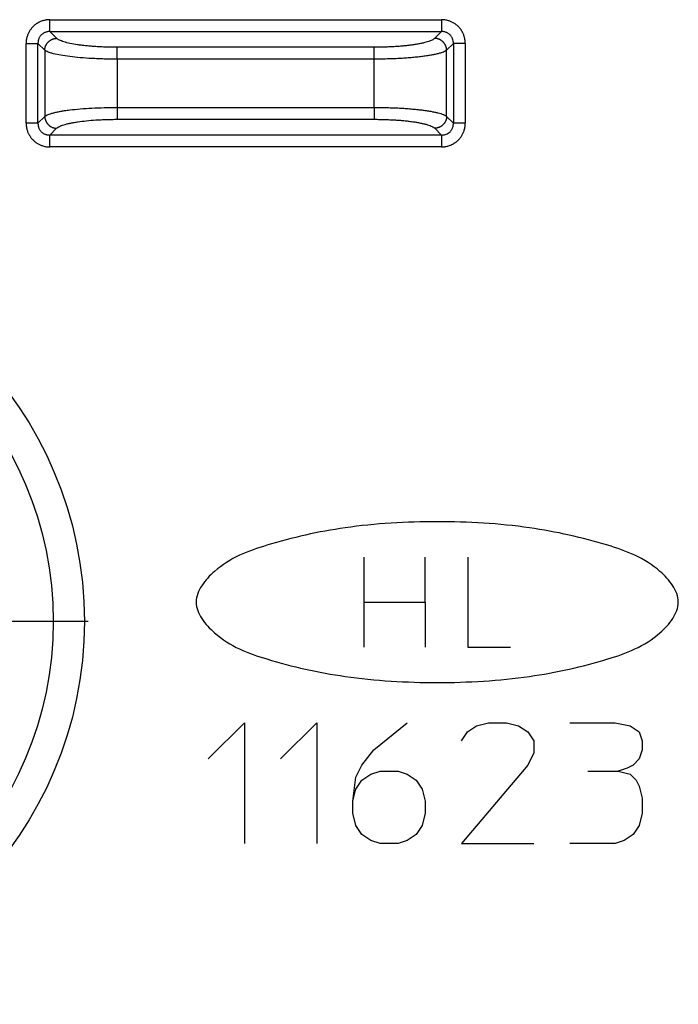
# Model space of a CAD drawing. Units: millimetres. Extents: x -53 to 206, y -51 to 189.
# Drawn here: x 26 to 53, y 30 to 70 of the extents above; entities that cross this region are included whole.
import ezdxf

# ---------------------------------------------------------------- set-up
doc = ezdxf.new("R2010")
doc.units = ezdxf.units.MM
doc.linetypes.add('DOT_CENTER', pattern=[14, 12, -1, 0, -1])
doc.layers.add('1', color=7, linetype='Continuous')

# ---------------------------------------------------------------- blocks, each defined once
blk = doc.blocks.new('Artikel-HL138-Körper_1_1__5', base_point=(-52.928, -29.772))
at = {"color": 3, "linetype": 'Continuous'}
for p, q in [((27.201, 69.992), (43.183, 69.992)), ((27.477, 69.232), (27.201, 69.507)), ((27.201, 69.507), (43.183, 69.507)), ((43.183, 69.507), (42.908, 69.232)), ((26.232, 65.774), (26.232, 69.023)), ((26.992, 68.748), (26.717, 69.023)), ((26.717, 65.774), (26.717, 69.023)), ((26.992, 68.748), (26.992, 66.049)), ((40.439, 68.867), (29.946, 68.867)), ((43.668, 69.023), (43.393, 68.748)), ((43.393, 66.049), (43.393, 68.748)), ((43.668, 69.023), (43.668, 65.774)), ((44.152, 69.023), (44.152, 65.774)), ((40.439, 68.382), (29.946, 68.382)), ((29.946, 68.382), (29.946, 66.414)), ((40.439, 66.414), (40.439, 68.382)), ((29.946, 66.414), (40.439, 66.414)), ((26.992, 66.049), (26.717, 65.774)), ((29.946, 65.93), (40.439, 65.93)), ((43.393, 66.049), (43.668, 65.774)), ((27.477, 65.564), (27.201, 65.289)), ((42.908, 65.564), (43.183, 65.289)), ((43.183, 65.289), (27.201, 65.289)), ((43.183, 64.805), (27.201, 64.805)), ((40.01, 48.078), (40.01, 46.242)), ((42.518, 46.242), (42.518, 48.078)), ((44.256, 48.078), (44.256, 44.406)), ((40.01, 46.242), (40.01, 44.406)), ((40.01, 46.242), (42.518, 46.242)), ((42.518, 46.242), (42.518, 44.406)), ((44.256, 44.406), (45.993, 44.406)), ((33.662, 39.846), (35.138, 41.322)), ((35.138, 41.322), (35.138, 36.402)), ((36.614, 39.846), (38.09, 41.322)), ((38.09, 41.322), (38.09, 36.402)), ((40.427, 40.215), (41.78, 41.322)), ((43.994, 40.584), (44.24, 40.953)), ((44.24, 40.953), (44.609, 41.199)), ((44.609, 41.199), (45.101, 41.322)), ((45.101, 41.322), (45.839, 41.322)), ((45.839, 41.322), (46.331, 41.199)), ((46.331, 41.199), (46.7, 40.953)), ((46.7, 40.953), (46.946, 40.584)), ((48.422, 41.322), (50.267, 41.322)), ((50.267, 41.322), (50.882, 41.199)), ((50.882, 41.199), (51.251, 40.953)), ((51.251, 40.953), (51.374, 40.584)), ((46.946, 40.584), (46.946, 40.092)), ((51.374, 40.584), (51.374, 40.215)), ((39.935, 39.6), (40.427, 40.215)), ((51.374, 40.215), (51.251, 39.846)), ((46.946, 40.092), (46.7, 39.6)), ((51.251, 39.846), (51.005, 39.6)), ((39.689, 39.108), (39.935, 39.6)), ((40.304, 39.231), (40.673, 39.354)), ((40.673, 39.354), (41.411, 39.354)), ((41.411, 39.354), (41.78, 39.231)), ((46.7, 39.6), (43.994, 36.402)), ((49.16, 39.354), (50.39, 39.354)), ((50.759, 39.477), (50.39, 39.354)), ((50.39, 39.354), (50.882, 39.231)), ((51.005, 39.6), (50.759, 39.477)), ((39.566, 38.124), (39.689, 39.108)), ((39.689, 38.616), (39.935, 38.985)), ((39.935, 38.985), (40.304, 39.231)), ((41.78, 39.231), (42.149, 38.985)), ((42.149, 38.985), (42.395, 38.616)), ((50.882, 39.231), (51.128, 38.985)), ((51.128, 38.985), (51.251, 38.739)), ((39.566, 38.124), (39.689, 38.616)), ((42.395, 38.616), (42.518, 38.124)), ((51.251, 38.739), (51.374, 38.247)), ((51.374, 38.247), (51.374, 37.632)), ((39.566, 37.632), (39.566, 38.124)), ((42.518, 38.124), (42.518, 37.632)), ((39.689, 37.14), (39.566, 37.632)), ((42.518, 37.632), (42.395, 37.14)), ((51.374, 37.632), (51.251, 37.14)), ((39.935, 36.771), (39.689, 37.14)), ((42.395, 37.14), (42.149, 36.771)), ((51.251, 37.14), (51.005, 36.771)), ((40.304, 36.525), (39.935, 36.771)), ((42.149, 36.771), (41.78, 36.525)), ((51.005, 36.771), (50.636, 36.525)), ((40.673, 36.402), (40.304, 36.525)), ((41.411, 36.402), (40.673, 36.402)), ((41.78, 36.525), (41.411, 36.402)), ((43.994, 36.402), (46.946, 36.402)), ((50.267, 36.402), (48.422, 36.402)), ((50.636, 36.525), (50.267, 36.402))]:
    blk.add_line(p, q, dxfattribs=at)
for radius in [15.613, 14.339]:
    blk.add_circle((12.998, 45.455), radius, dxfattribs=at)
for points, knots in [([(27.201, 69.992), (27.19, 69.992), (27.168, 69.991), (27.134, 69.99), (27.101, 69.987), (27.073, 69.983), (27.052, 69.98), (27.021, 69.975), (26.974, 69.966), (26.913, 69.949), (26.852, 69.929), (26.8, 69.907), (26.755, 69.885), (26.718, 69.865), (26.681, 69.843), (26.645, 69.819), (26.611, 69.794), (26.577, 69.767), (26.545, 69.739), (26.51, 69.706), (26.474, 69.667), (26.436, 69.621), (26.401, 69.574), (26.369, 69.524), (26.34, 69.472), (26.315, 69.419), (26.293, 69.364), (26.272, 69.302), (26.254, 69.233), (26.243, 69.172), (26.237, 69.124), (26.234, 69.09), (26.233, 69.056), (26.233, 69.034), (26.232, 69.023)], [0, 0, 0, 0, 0.033675, 0.067329, 0.101005, 0.134748, 0.150157, 0.165578, 0.229197, 0.292968, 0.356599, 0.420352, 0.463036, 0.505775, 0.548468, 0.591196, 0.633895, 0.676615, 0.719321, 0.762033, 0.821079, 0.880104, 0.939169, 0.998177, 1.057265, 1.116265, 1.175386, 1.234357, 1.311815, 1.389046, 1.422846, 1.45658, 1.490292, 1.524025, 1.524025, 1.524025, 1.524025]), ([(27.201, 69.507), (27.201, 69.514), (27.201, 69.533), (27.201, 69.568), (27.201, 69.617), (27.201, 69.679), (27.201, 69.751), (27.201, 69.829), (27.201, 69.91), (27.201, 69.965), (27.201, 69.992)], [0, 0, 0, 0, 0.0206466, 0.0557694, 0.1054499, 0.1682739, 0.2414958, 0.3213306, 0.4036305, 0.4845254, 0.4845254, 0.4845254, 0.4845254]), ([(44.152, 69.023), (44.152, 69.034), (44.152, 69.056), (44.15, 69.09), (44.148, 69.123), (44.144, 69.151), (44.141, 69.172), (44.136, 69.203), (44.127, 69.25), (44.11, 69.311), (44.089, 69.372), (44.068, 69.424), (44.046, 69.469), (44.026, 69.506), (44.004, 69.543), (43.98, 69.579), (43.955, 69.613), (43.928, 69.647), (43.9, 69.679), (43.867, 69.714), (43.828, 69.75), (43.782, 69.788), (43.735, 69.823), (43.685, 69.855), (43.633, 69.884), (43.58, 69.909), (43.525, 69.931), (43.463, 69.952), (43.394, 69.97), (43.332, 69.981), (43.284, 69.987), (43.251, 69.99), (43.217, 69.991), (43.195, 69.992), (43.183, 69.992)], [0, 0, 0, 0, 0.033675, 0.067329, 0.101005, 0.134748, 0.150157, 0.165578, 0.229197, 0.292968, 0.356599, 0.420352, 0.463036, 0.505775, 0.548468, 0.591196, 0.633895, 0.676615, 0.719321, 0.762033, 0.821079, 0.880104, 0.939169, 0.998177, 1.057265, 1.116265, 1.175386, 1.234357, 1.311815, 1.389046, 1.422846, 1.45658, 1.490292, 1.524025, 1.524025, 1.524025, 1.524025]), ([(43.183, 69.992), (43.183, 69.965), (43.183, 69.91), (43.183, 69.829), (43.183, 69.751), (43.183, 69.679), (43.183, 69.617), (43.183, 69.568), (43.183, 69.533), (43.183, 69.514), (43.183, 69.507)], [0, 0, 0, 0, 0.0808949, 0.1631948, 0.2430297, 0.3162515, 0.3790755, 0.4287561, 0.4638788, 0.4845254, 0.4845254, 0.4845254, 0.4845254]), ([(27.201, 69.507), (27.187, 69.507), (27.154, 69.507), (27.105, 69.502), (27.057, 69.491), (27.011, 69.476), (26.968, 69.457), (26.927, 69.433), (26.888, 69.406), (26.851, 69.373), (26.818, 69.336), (26.79, 69.296), (26.767, 69.255), (26.747, 69.209), (26.732, 69.164), (26.723, 69.119), (26.717, 69.072), (26.717, 69.04), (26.717, 69.023)], [0, 0, 0, 0, 0.0445262, 0.0966077, 0.1486281, 0.1929454, 0.2418384, 0.2890865, 0.3329291, 0.3851045, 0.4367425, 0.4811371, 0.5333474, 0.5772961, 0.6302441, 0.6736681, 0.7178528, 0.7701367, 0.7701367, 0.7701367, 0.7701367]), ([(43.668, 69.023), (43.667, 69.055), (43.665, 69.119), (43.644, 69.196), (43.618, 69.255), (43.595, 69.295), (43.566, 69.336), (43.534, 69.372), (43.497, 69.405), (43.459, 69.432), (43.418, 69.456), (43.373, 69.477), (43.325, 69.492), (43.277, 69.502), (43.23, 69.507), (43.198, 69.507), (43.183, 69.507)], [0, 0, 0, 0, 0.0971477, 0.1927136, 0.2365384, 0.2888535, 0.3326962, 0.3848716, 0.433604, 0.4809049, 0.5252276, 0.5770643, 0.6300123, 0.6734363, 0.7256966, 0.7699047, 0.7699047, 0.7699047, 0.7699047]), ([(26.992, 68.748), (26.992, 68.755), (26.993, 68.769), (26.995, 68.791), (26.998, 68.812), (27.002, 68.834), (27.008, 68.857), (27.014, 68.879), (27.021, 68.901), (27.03, 68.923), (27.04, 68.945), (27.051, 68.967), (27.063, 68.988), (27.076, 69.009), (27.09, 69.029), (27.105, 69.048), (27.122, 69.067), (27.139, 69.085), (27.157, 69.102), (27.176, 69.119), (27.195, 69.134), (27.215, 69.148), (27.236, 69.161), (27.257, 69.173), (27.279, 69.184), (27.301, 69.194), (27.323, 69.203), (27.345, 69.21), (27.367, 69.217), (27.39, 69.222), (27.412, 69.226), (27.433, 69.229), (27.455, 69.231), (27.469, 69.232), (27.477, 69.232)], [0, 0, 0, 0, 0.0213039, 0.0429977, 0.0650698, 0.0875057, 0.1102893, 0.1334019, 0.1568225, 0.1805281, 0.2044933, 0.2286906, 0.253091, 0.2776632, 0.3023749, 0.3271923, 0.3520808, 0.3770049, 0.401929, 0.4268174, 0.4516348, 0.4763465, 0.5009188, 0.5253191, 0.5495165, 0.5734817, 0.5971872, 0.6206079, 0.6437204, 0.666504, 0.68894, 0.711012, 0.7327058, 0.7540097, 0.7540097, 0.7540097, 0.7540097]), ([(29.946, 68.867), (29.873, 68.867), (29.727, 68.868), (29.504, 68.873), (29.289, 68.882), (29.086, 68.893), (28.889, 68.907), (28.69, 68.925), (28.501, 68.947), (28.279, 68.977), (28.039, 69.019), (27.82, 69.072), (27.676, 69.12), (27.595, 69.154), (27.528, 69.189), (27.493, 69.218), (27.477, 69.232)], [0, 0, 0, 0, 0.219433, 0.43792, 0.668746, 0.862513, 1.05059, 1.260961, 1.460714, 1.621616, 1.934017, 2.191066, 2.296808, 2.387202, 2.456844, 2.522012, 2.522012, 2.522012, 2.522012]), ([(42.908, 69.232), (42.893, 69.219), (42.859, 69.19), (42.794, 69.156), (42.711, 69.12), (42.611, 69.087), (42.492, 69.054), (42.359, 69.024), (42.213, 68.996), (42.057, 68.97), (41.884, 68.947), (41.7, 68.926), (41.501, 68.908), (41.299, 68.893), (41.09, 68.881), (40.871, 68.873), (40.653, 68.868), (40.507, 68.867), (40.439, 68.867)], [0, 0, 0, 0, 0.059967, 0.13482, 0.217621, 0.330957, 0.452542, 0.587941, 0.737752, 0.900505, 1.061407, 1.261159, 1.45676, 1.659608, 1.86907, 2.084201, 2.318931, 2.522121, 2.522121, 2.522121, 2.522121]), ([(43.393, 68.748), (43.393, 68.755), (43.392, 68.769), (43.39, 68.791), (43.387, 68.812), (43.383, 68.834), (43.377, 68.857), (43.371, 68.879), (43.364, 68.901), (43.355, 68.923), (43.345, 68.945), (43.334, 68.967), (43.322, 68.988), (43.309, 69.009), (43.295, 69.029), (43.28, 69.048), (43.263, 69.067), (43.246, 69.085), (43.228, 69.102), (43.209, 69.119), (43.19, 69.134), (43.169, 69.148), (43.149, 69.161), (43.127, 69.173), (43.106, 69.184), (43.084, 69.194), (43.062, 69.203), (43.04, 69.21), (43.017, 69.217), (42.995, 69.222), (42.973, 69.226), (42.951, 69.229), (42.93, 69.231), (42.915, 69.232), (42.908, 69.232)], [0, 0, 0, 0, 0.0213039, 0.0429977, 0.0650698, 0.0875057, 0.1102893, 0.1334019, 0.1568225, 0.1805281, 0.2044933, 0.2286906, 0.253091, 0.2776632, 0.3023749, 0.3271923, 0.3520808, 0.3770049, 0.401929, 0.4268174, 0.4516348, 0.4763465, 0.5009188, 0.5253191, 0.5495165, 0.5734817, 0.5971872, 0.6206079, 0.6437204, 0.666504, 0.68894, 0.711012, 0.7327058, 0.7540097, 0.7540097, 0.7540097, 0.7540097]), ([(26.232, 69.023), (26.259, 69.023), (26.314, 69.023), (26.395, 69.023), (26.473, 69.023), (26.545, 69.023), (26.607, 69.023), (26.656, 69.023), (26.691, 69.023), (26.71, 69.023), (26.717, 69.023)], [0, 0, 0, 0, 0.0808949, 0.1631948, 0.2430297, 0.3162515, 0.3790755, 0.4287561, 0.4638788, 0.4845254, 0.4845254, 0.4845254, 0.4845254]), ([(29.946, 68.382), (29.859, 68.383), (29.684, 68.383), (29.423, 68.388), (29.167, 68.397), (28.839, 68.412), (28.455, 68.438), (28.031, 68.481), (27.665, 68.534), (27.4, 68.588), (27.228, 68.636), (27.129, 68.671), (27.052, 68.705), (27.01, 68.735), (26.992, 68.748)], [0, 0, 0, 0, 0.261264, 0.523831, 0.782199, 1.031564, 1.507239, 1.938109, 2.310164, 2.614785, 2.748363, 2.844875, 2.931365, 2.998539, 2.998539, 2.998539, 2.998539]), ([(29.946, 68.382), (29.946, 68.409), (29.946, 68.464), (29.946, 68.545), (29.946, 68.623), (29.946, 68.695), (29.946, 68.757), (29.946, 68.806), (29.946, 68.841), (29.946, 68.86), (29.946, 68.867)], [0, 0, 0, 0, 0.0808949, 0.1631948, 0.2430297, 0.3162515, 0.3790755, 0.4287561, 0.4638788, 0.4845254, 0.4845254, 0.4845254, 0.4845254]), ([(40.439, 68.382), (40.439, 68.409), (40.439, 68.464), (40.439, 68.545), (40.439, 68.623), (40.439, 68.695), (40.439, 68.757), (40.439, 68.806), (40.439, 68.841), (40.439, 68.86), (40.439, 68.867)], [0, 0, 0, 0, 0.0808949, 0.1631948, 0.2430297, 0.3162515, 0.3790755, 0.4287561, 0.4638788, 0.4845254, 0.4845254, 0.4845254, 0.4845254]), ([(43.393, 68.748), (43.375, 68.735), (43.333, 68.705), (43.256, 68.671), (43.157, 68.636), (43.033, 68.601), (42.89, 68.569), (42.732, 68.538), (42.56, 68.511), (42.369, 68.485), (42.162, 68.462), (41.936, 68.44), (41.704, 68.423), (41.455, 68.408), (41.211, 68.396), (40.949, 68.388), (40.695, 68.383), (40.521, 68.382), (40.439, 68.382)], [0, 0, 0, 0, 0.067175, 0.153664, 0.250176, 0.383754, 0.539, 0.688365, 0.867052, 1.060513, 1.267953, 1.490949, 1.741833, 1.967093, 2.238323, 2.474825, 2.754841, 2.998656, 2.998656, 2.998656, 2.998656]), ([(44.152, 69.023), (44.126, 69.023), (44.071, 69.023), (43.99, 69.023), (43.912, 69.023), (43.84, 69.023), (43.778, 69.023), (43.729, 69.023), (43.693, 69.023), (43.675, 69.023), (43.668, 69.023)], [0, 0, 0, 0, 0.0808949, 0.1631948, 0.2430297, 0.3162515, 0.3790755, 0.4287561, 0.4638788, 0.4845254, 0.4845254, 0.4845254, 0.4845254]), ([(26.992, 66.049), (27.012, 66.063), (27.054, 66.093), (27.134, 66.127), (27.231, 66.162), (27.348, 66.194), (27.487, 66.226), (27.64, 66.256), (27.82, 66.285), (28.085, 66.321), (28.455, 66.358), (28.925, 66.39), (29.427, 66.41), (29.771, 66.413), (29.946, 66.414)], [0, 0, 0, 0, 0.073449, 0.153653, 0.259636, 0.383743, 0.515679, 0.688354, 0.852197, 1.060503, 1.491372, 1.967048, 2.475049, 2.998588, 2.998588, 2.998588, 2.998588]), ([(29.946, 66.414), (29.946, 66.387), (29.946, 66.333), (29.946, 66.252), (29.946, 66.173), (29.946, 66.101), (29.946, 66.04), (29.946, 65.99), (29.946, 65.955), (29.946, 65.937), (29.946, 65.93)], [0, 0, 0, 0, 0.0808949, 0.1631948, 0.2430297, 0.3162515, 0.3790755, 0.4287561, 0.4638788, 0.4845254, 0.4845254, 0.4845254, 0.4845254]), ([(40.439, 66.414), (40.439, 66.387), (40.439, 66.333), (40.439, 66.252), (40.439, 66.173), (40.439, 66.101), (40.439, 66.04), (40.439, 65.99), (40.439, 65.955), (40.439, 65.937), (40.439, 65.93)], [0, 0, 0, 0, 0.0808949, 0.1631948, 0.2430297, 0.3162515, 0.3790755, 0.4287561, 0.4638788, 0.4845254, 0.4845254, 0.4845254, 0.4845254]), ([(40.439, 66.414), (40.534, 66.414), (40.708, 66.413), (40.962, 66.408), (41.211, 66.4), (41.455, 66.389), (41.704, 66.374), (41.941, 66.356), (42.167, 66.334), (42.369, 66.311), (42.556, 66.286), (42.732, 66.258), (42.894, 66.227), (43.031, 66.196), (43.151, 66.162), (43.249, 66.128), (43.331, 66.093), (43.373, 66.063), (43.393, 66.049)], [0, 0, 0, 0, 0.283704, 0.523831, 0.760333, 1.031564, 1.256823, 1.507707, 1.745005, 1.938143, 2.118089, 2.310291, 2.471941, 2.614902, 2.731114, 2.84499, 2.925194, 2.998643, 2.998643, 2.998643, 2.998643]), ([(26.992, 66.049), (26.992, 66.042), (26.993, 66.027), (26.995, 66.006), (26.998, 65.984), (27.002, 65.962), (27.008, 65.94), (27.014, 65.918), (27.021, 65.895), (27.03, 65.873), (27.04, 65.851), (27.051, 65.83), (27.063, 65.809), (27.076, 65.788), (27.09, 65.768), (27.105, 65.748), (27.122, 65.729), (27.139, 65.711), (27.157, 65.694), (27.176, 65.678), (27.195, 65.662), (27.215, 65.648), (27.236, 65.635), (27.257, 65.623), (27.279, 65.612), (27.301, 65.602), (27.323, 65.594), (27.345, 65.586), (27.367, 65.58), (27.39, 65.575), (27.412, 65.57), (27.433, 65.567), (27.455, 65.565), (27.469, 65.565), (27.477, 65.564)], [0, 0, 0, 0, 0.0213039, 0.0429977, 0.0650698, 0.0875057, 0.1102893, 0.1334019, 0.1568225, 0.1805281, 0.2044933, 0.2286906, 0.253091, 0.2776632, 0.3023749, 0.3271923, 0.3520808, 0.3770049, 0.401929, 0.4268174, 0.4516348, 0.4763465, 0.5009188, 0.5253191, 0.5495165, 0.5734817, 0.5971872, 0.6206079, 0.6437204, 0.666504, 0.68894, 0.711012, 0.7327058, 0.7540097, 0.7540097, 0.7540097, 0.7540097]), ([(27.477, 65.564), (27.49, 65.576), (27.525, 65.606), (27.591, 65.641), (27.676, 65.677), (27.777, 65.71), (27.893, 65.742), (28.022, 65.772), (28.168, 65.8), (28.39, 65.836), (28.699, 65.874), (29.021, 65.9), (29.295, 65.915), (29.509, 65.923), (29.727, 65.929), (29.873, 65.929), (29.946, 65.93)], [0, 0, 0, 0, 0.055019, 0.134825, 0.225219, 0.330961, 0.452545, 0.587944, 0.725922, 0.900508, 1.26144, 1.659571, 1.869033, 2.084164, 2.302651, 2.522084, 2.522084, 2.522084, 2.522084]), ([(40.439, 65.93), (40.518, 65.929), (40.664, 65.929), (40.876, 65.923), (41.085, 65.915), (41.293, 65.904), (41.501, 65.889), (41.691, 65.871), (41.875, 65.851), (42.044, 65.828), (42.209, 65.802), (42.352, 65.774), (42.489, 65.743), (42.608, 65.711), (42.711, 65.676), (42.796, 65.64), (42.86, 65.606), (42.894, 65.576), (42.908, 65.564)], [0, 0, 0, 0, 0.236737, 0.43792, 0.63614, 0.862512, 1.065361, 1.260962, 1.43313, 1.621616, 1.772475, 1.93418, 2.060462, 2.191163, 2.304498, 2.387299, 2.467105, 2.522124, 2.522124, 2.522124, 2.522124]), ([(43.393, 66.049), (43.393, 66.042), (43.392, 66.027), (43.39, 66.006), (43.387, 65.984), (43.383, 65.962), (43.377, 65.94), (43.371, 65.918), (43.364, 65.895), (43.355, 65.873), (43.345, 65.851), (43.334, 65.83), (43.322, 65.809), (43.309, 65.788), (43.295, 65.768), (43.28, 65.748), (43.263, 65.729), (43.246, 65.711), (43.228, 65.694), (43.209, 65.678), (43.19, 65.662), (43.169, 65.648), (43.149, 65.635), (43.127, 65.623), (43.106, 65.612), (43.084, 65.602), (43.062, 65.594), (43.04, 65.586), (43.017, 65.58), (42.995, 65.575), (42.973, 65.57), (42.951, 65.567), (42.93, 65.565), (42.915, 65.565), (42.908, 65.564)], [0, 0, 0, 0, 0.0213039, 0.0429977, 0.0650698, 0.0875057, 0.1102893, 0.1334019, 0.1568225, 0.1805281, 0.2044933, 0.2286906, 0.253091, 0.2776632, 0.3023749, 0.3271923, 0.3520808, 0.3770049, 0.401929, 0.4268174, 0.4516348, 0.4763465, 0.5009188, 0.5253191, 0.5495165, 0.5734817, 0.5971872, 0.6206079, 0.6437204, 0.666504, 0.68894, 0.711012, 0.7327058, 0.7540097, 0.7540097, 0.7540097, 0.7540097]), ([(26.717, 65.774), (26.71, 65.774), (26.691, 65.774), (26.656, 65.774), (26.607, 65.774), (26.545, 65.774), (26.473, 65.774), (26.395, 65.774), (26.314, 65.774), (26.259, 65.774), (26.232, 65.774)], [0, 0, 0, 0, 0.0206466, 0.0557694, 0.1054499, 0.1682739, 0.2414958, 0.3213306, 0.4036305, 0.4845254, 0.4845254, 0.4845254, 0.4845254]), ([(26.232, 65.774), (26.233, 65.763), (26.233, 65.74), (26.234, 65.707), (26.237, 65.673), (26.241, 65.646), (26.244, 65.624), (26.249, 65.593), (26.258, 65.546), (26.275, 65.485), (26.295, 65.425), (26.317, 65.372), (26.339, 65.327), (26.359, 65.29), (26.381, 65.253), (26.405, 65.218), (26.43, 65.183), (26.457, 65.15), (26.485, 65.117), (26.518, 65.083), (26.557, 65.046), (26.603, 65.008), (26.65, 64.973), (26.7, 64.942), (26.752, 64.913), (26.805, 64.887), (26.86, 64.865), (26.922, 64.844), (26.991, 64.826), (27.052, 64.815), (27.1, 64.81), (27.134, 64.807), (27.168, 64.805), (27.19, 64.805), (27.201, 64.805)], [0, 0, 0, 0, 0.033675, 0.067329, 0.101005, 0.134748, 0.150157, 0.165578, 0.229197, 0.292968, 0.356599, 0.420352, 0.463036, 0.505775, 0.548468, 0.591196, 0.633895, 0.676615, 0.719321, 0.762033, 0.821079, 0.880104, 0.939169, 0.998177, 1.057265, 1.116265, 1.175386, 1.234357, 1.311815, 1.389046, 1.422846, 1.45658, 1.490292, 1.524025, 1.524025, 1.524025, 1.524025]), ([(26.717, 65.774), (26.717, 65.758), (26.717, 65.725), (26.722, 65.679), (26.732, 65.632), (26.747, 65.584), (26.768, 65.539), (26.793, 65.496), (26.82, 65.458), (26.853, 65.422), (26.888, 65.391), (26.928, 65.362), (26.969, 65.339), (27.015, 65.319), (27.06, 65.305), (27.108, 65.295), (27.155, 65.289), (27.187, 65.289), (27.201, 65.289)], [0, 0, 0, 0, 0.0483548, 0.0966085, 0.1404916, 0.1929457, 0.2447719, 0.2890861, 0.3410931, 0.3851043, 0.4367423, 0.4811369, 0.5333472, 0.5772959, 0.6302439, 0.6736679, 0.7259282, 0.7701363, 0.7701363, 0.7701363, 0.7701363]), ([(43.183, 64.805), (43.195, 64.805), (43.217, 64.805), (43.251, 64.807), (43.284, 64.81), (43.312, 64.813), (43.333, 64.816), (43.364, 64.821), (43.411, 64.83), (43.472, 64.847), (43.533, 64.868), (43.585, 64.89), (43.63, 64.911), (43.667, 64.932), (43.704, 64.954), (43.74, 64.977), (43.774, 65.002), (43.808, 65.029), (43.84, 65.057), (43.875, 65.09), (43.911, 65.129), (43.949, 65.175), (43.984, 65.223), (44.016, 65.272), (44.044, 65.324), (44.07, 65.377), (44.092, 65.432), (44.113, 65.494), (44.131, 65.563), (44.142, 65.625), (44.148, 65.673), (44.15, 65.706), (44.152, 65.74), (44.152, 65.763), (44.152, 65.774)], [0, 0, 0, 0, 0.033675, 0.067329, 0.101005, 0.134748, 0.150157, 0.165578, 0.229197, 0.292968, 0.356599, 0.420352, 0.463036, 0.505775, 0.548468, 0.591196, 0.633895, 0.676615, 0.719321, 0.762033, 0.821079, 0.880104, 0.939169, 0.998177, 1.057265, 1.116265, 1.175386, 1.234357, 1.311815, 1.389046, 1.422846, 1.45658, 1.490292, 1.524025, 1.524025, 1.524025, 1.524025]), ([(43.183, 65.289), (43.201, 65.289), (43.233, 65.289), (43.282, 65.295), (43.328, 65.306), (43.389, 65.326), (43.46, 65.361), (43.522, 65.411), (43.565, 65.458), (43.594, 65.498), (43.618, 65.542), (43.638, 65.587), (43.653, 65.632), (43.662, 65.679), (43.668, 65.725), (43.668, 65.758), (43.668, 65.774)], [0, 0, 0, 0, 0.0526289, 0.0966078, 0.1486282, 0.1929455, 0.2893056, 0.3848402, 0.4283592, 0.4808724, 0.5330827, 0.5770314, 0.6299794, 0.6734034, 0.7210869, 0.7698727, 0.7698727, 0.7698727, 0.7698727]), ([(44.152, 65.774), (44.126, 65.774), (44.071, 65.774), (43.99, 65.774), (43.912, 65.774), (43.84, 65.774), (43.778, 65.774), (43.729, 65.774), (43.693, 65.774), (43.675, 65.774), (43.668, 65.774)], [0, 0, 0, 0, 0.0808949, 0.1631948, 0.2430297, 0.3162515, 0.3790755, 0.4287561, 0.4638788, 0.4845254, 0.4845254, 0.4845254, 0.4845254]), ([(27.201, 64.805), (27.201, 64.832), (27.201, 64.886), (27.201, 64.967), (27.201, 65.046), (27.201, 65.118), (27.201, 65.179), (27.201, 65.229), (27.201, 65.264), (27.201, 65.282), (27.201, 65.289)], [0, 0, 0, 0, 0.0808949, 0.1631948, 0.2430297, 0.3162515, 0.3790755, 0.4287561, 0.4638788, 0.4845254, 0.4845254, 0.4845254, 0.4845254]), ([(43.183, 65.289), (43.183, 65.282), (43.183, 65.264), (43.183, 65.229), (43.183, 65.179), (43.183, 65.118), (43.183, 65.046), (43.183, 64.967), (43.183, 64.886), (43.183, 64.832), (43.183, 64.805)], [0, 0, 0, 0, 0.0206466, 0.0557694, 0.1054499, 0.1682739, 0.2414958, 0.3213306, 0.4036305, 0.4845254, 0.4845254, 0.4845254, 0.4845254]), ([(36.055, 48.561), (36.579, 48.707), (37.63, 49.002), (39.325, 49.305), (41.122, 49.487), (43.01, 49.538), (44.898, 49.486), (46.695, 49.307), (48.389, 48.997), (49.825, 48.618), (51.103, 48.194), (52.016, 47.62), (52.638, 46.966), (52.944, 46.242), (52.638, 45.518), (52.016, 44.865), (51.103, 44.291), (49.825, 43.866), (48.389, 43.488), (46.695, 43.178), (44.898, 42.998), (43.01, 42.946), (41.122, 42.998), (39.325, 43.178), (37.631, 43.488), (36.195, 43.866), (34.917, 44.291), (34.004, 44.865), (33.382, 45.518), (33.075, 46.242), (33.382, 46.966), (34.004, 47.619), (34.916, 48.196), (35.679, 48.44), (36.055, 48.561)], [0, 0, 0, 0, 1.632596, 3.271596, 5.159433, 7.046383, 8.933334, 10.821171, 12.46017, 14.092767, 15.274558, 16.489909, 17.27453, 17.980584, 18.686638, 19.471259, 20.68661, 21.868401, 23.500998, 25.139997, 27.027834, 28.914785, 30.801735, 32.689572, 34.328571, 35.961168, 37.142959, 38.35831, 39.142931, 39.848985, 40.55504, 41.339661, 42.555011, 43.736803, 43.736803, 43.736803, 43.736803])]:
    blk.add_open_spline(points, degree=3, knots=knots, dxfattribs=at)
at = {"layer": '1', "color": 2, "linetype": 'DOT_CENTER'}
blk.add_line((28.771, 45.455), (-2.775, 45.455), dxfattribs=at)
blk = doc.blocks.new('HL138NK-Artikelzusammenstellung-WEB__6', base_point=(-52.928, -29.772))
blk.add_blockref('Artikel-HL138-Körper_1_1__5', (-52.928, -29.772))
blk = doc.blocks.new('Vordans2', base_point=(13, 67))
blk.add_blockref('HL138NK-Artikelzusammenstellung-WEB__6', (-52.928, -29.772))

msp = doc.modelspace()

# ---------------------------------------------------------------- block references
msp.add_blockref('Vordans2', (13, 67))

doc.saveas('drawing.dxf')
